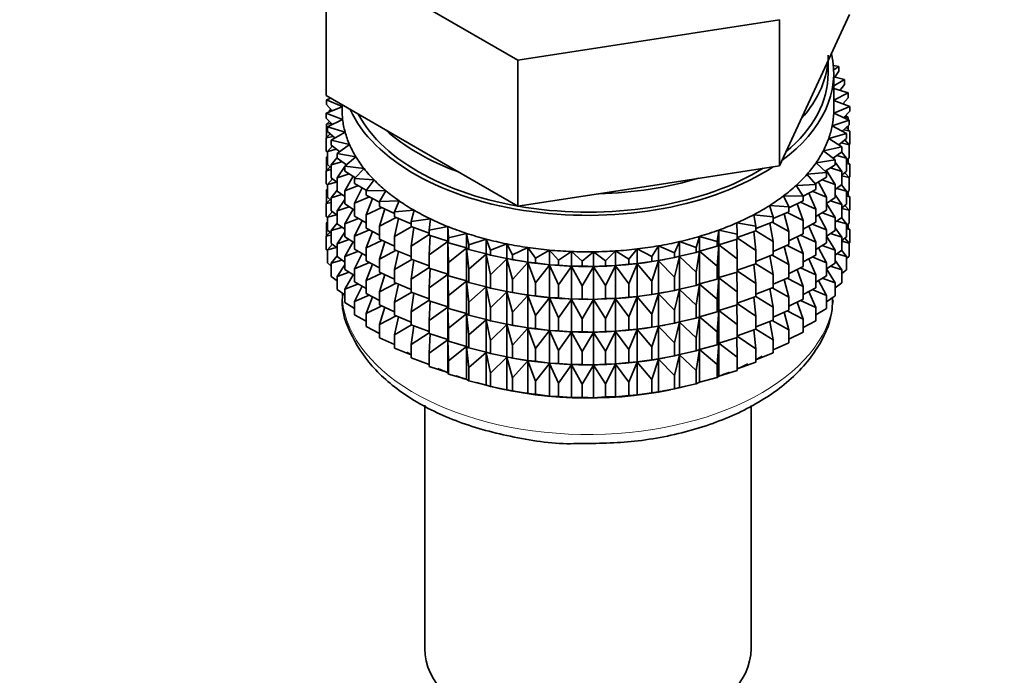
# Model space of a CAD drawing. Units: millimetres. Extents: x 0 to 2438, y 0 to 2754.
# Drawn here: x 2166 to 2210, y 203 to 232 of the extents above; entities that cross this region are included whole.
import ezdxf
from ezdxf import colors
from ezdxf.entities.mleader import LeaderData, LeaderLine
from ezdxf.math import Vec2, Vec3

# ---------------------------------------------------------------- set-up
doc = ezdxf.new("R2010")
doc.units = ezdxf.units.MM
doc.layers.add('DV6_Défaut', color=7, linetype='Continuous')
doc.layers.add('Défaut', color=7, linetype='Continuous')

# ---------------------------------------------------------------- blocks, each defined once
blk = doc.blocks.new('_DOT')
at = {"color": 0}
blk.add_line((0, 0), (-1, 0), dxfattribs=at)
at = {"color": 0, "const_width": 0.333}
blk.add_lwpolyline([(-0.1665, 0, 1), (0.1665, 0, 1)], format="xyb", close=True, dxfattribs=at)
blk = doc.blocks.new('SE5')
at = {"layer": 'DV6_Défaut', "color": 7, "linetype": 'Continuous', "lineweight": 35}
for p, q in [((2180.031, 235.506), (2188.604, 230.556)), ((2180.031, 228.974), (2180.031, 235.506)), ((2188.604, 230.556), (2200.315, 232.368)), ((2200.315, 225.836), (2200.315, 232.368)), ((2201.884, 229.217), (2203.453, 232.597)), ((2188.604, 224.024), (2188.604, 230.556)), ((2202.492, 229.969), (2202.492, 230.526)), ((2202.967, 230.282), (2202.725, 230.326)), ((2202.739, 230.121), (2202.967, 230.282)), ((2202.967, 230.065), (2202.787, 229.798)), ((2202.967, 230.065), (2202.967, 230.282)), ((2202.742, 228.336), (2202.742, 229.969)), ((2203.224, 229.694), (2202.742, 229.808)), ((2202.742, 229.41), (2203.224, 229.694)), ((2203.224, 229.476), (2203.224, 229.694)), ((2200.315, 225.836), (2201.884, 229.217)), ((2203.388, 229.094), (2202.742, 229.289)), ((2203.224, 229.476), (2203.016, 229.206)), ((2180.031, 228.974), (2184.317, 226.499)), ((2180.237, 228.855), (2180.049, 228.791)), ((2180.049, 228.791), (2180.742, 228.48)), ((2180.049, 228.574), (2180.049, 228.791)), ((2202.742, 228.776), (2203.388, 229.094)), ((2203.459, 228.488), (2202.742, 228.754)), ((2203.388, 228.877), (2203.149, 228.603)), ((2203.388, 228.877), (2203.388, 229.094)), ((2180.742, 228.478), (2180.025, 228.184)), ((2180.305, 228.299), (2180.049, 228.574)), ((2180.248, 228.36), (2180.167, 228.293)), ((2180.167, 228.293), (2180.294, 228.311)), ((2180.167, 228.242), (2180.167, 228.293)), ((2180.742, 228.563), (2180.742, 228.336)), ((2202.739, 228.194), (2203.459, 228.488)), ((2203.159, 228.6), (2203.224, 228.592)), ((2203.224, 228.592), (2203.173, 228.631)), ((2203.459, 228.271), (2203.186, 227.993)), ((2203.224, 228.575), (2203.224, 228.592)), ((2203.459, 228.271), (2203.459, 228.488)), ((2180.025, 228.184), (2180.767, 227.909)), ((2180.025, 227.967), (2180.025, 228.184)), ((2180.317, 227.687), (2180.025, 227.967)), ((2180.185, 227.814), (2180.049, 227.69)), ((2180.767, 227.909), (2180.096, 227.579)), ((2180.167, 227.797), (2180.167, 227.832)), ((2202.673, 227.625), (2203.435, 227.881)), ((2203.435, 227.881), (2202.739, 228.194)), ((2203.212, 228.02), (2203.388, 227.992)), ((2203.388, 227.992), (2203.278, 228.087)), ((2203.388, 227.902), (2203.388, 227.992)), ((2203.435, 227.664), (2203.435, 227.881)), ((2180.049, 227.69), (2180.273, 227.73)), ((2180.049, 227.102), (2180.049, 227.69)), ((2180.096, 227.579), (2180.878, 227.343)), ((2180.096, 227.361), (2180.096, 227.579)), ((2180.427, 227.077), (2180.096, 227.361)), ((2180.878, 227.343), (2180.26, 226.979)), ((2203.318, 227.278), (2202.673, 227.625)), ((2203.435, 227.664), (2203.125, 227.382)), ((2203.189, 227.44), (2203.459, 227.386)), ((2203.459, 227.386), (2203.299, 227.54)), ((2203.388, 227.454), (2203.388, 227.621)), ((2203.459, 226.799), (2203.459, 227.386)), ((2180.206, 227.267), (2180.025, 227.083)), ((2180.025, 227.083), (2180.34, 227.151)), ((2180.025, 226.495), (2180.025, 227.083)), ((2180.26, 226.979), (2181.076, 226.784)), ((2180.26, 226.762), (2180.26, 226.979)), ((2202.519, 227.062), (2203.318, 227.278)), ((2203.107, 226.683), (2202.519, 227.062)), ((2203.318, 227.061), (2202.966, 226.774)), ((2203.435, 226.779), (2203.236, 226.994)), ((2203.318, 227.061), (2203.318, 227.278)), ((2180.096, 226.427), (2180.025, 226.495)), ((2180.311, 226.723), (2180.096, 226.477)), ((2180.096, 226.477), (2180.496, 226.58)), ((2180.096, 225.889), (2180.096, 226.477)), ((2180.634, 226.473), (2180.26, 226.762)), ((2181.076, 226.784), (2180.517, 226.39)), ((2184.317, 226.499), (2188.604, 224.024)), ((2202.277, 226.51), (2203.107, 226.683)), ((2202.804, 226.101), (2202.277, 226.51)), ((2203.107, 226.466), (2202.71, 226.174)), ((2203.077, 226.864), (2203.435, 226.779)), ((2203.318, 226.176), (2203.09, 226.453)), ((2203.107, 226.466), (2203.107, 226.683)), ((2203.459, 226.799), (2203.435, 226.775)), ((2203.435, 226.192), (2203.435, 226.779)), ((2180.096, 226.26), (2180.049, 226.218)), ((2180.049, 226.218), (2180.096, 226.226)), ((2180.049, 225.638), (2180.049, 226.218)), ((2180.517, 226.211), (2180.26, 225.877)), ((2180.26, 225.877), (2180.738, 226.019)), ((2180.517, 226.39), (2181.359, 226.239)), ((2180.517, 226.173), (2180.517, 226.39)), ((2180.938, 225.879), (2180.517, 226.173)), ((2181.359, 226.239), (2180.865, 225.817)), ((2201.951, 225.972), (2202.804, 226.101)), ((2202.804, 225.884), (2202.804, 226.101)), ((2202.878, 226.298), (2203.318, 226.176)), ((2203.435, 226.192), (2203.318, 226.085)), ((2203.318, 225.588), (2203.318, 226.176)), ((2203.459, 225.914), (2203.318, 226.05)), ((2203.388, 225.982), (2203.388, 226.149)), ((2180.206, 225.794), (2180.025, 225.611)), ((2180.025, 225.611), (2180.26, 225.662)), ((2180.025, 225.031), (2180.025, 225.611)), ((2180.26, 225.748), (2180.096, 225.889)), ((2180.26, 225.29), (2180.26, 225.877)), ((2180.865, 225.805), (2180.517, 225.289)), ((2180.865, 225.817), (2181.727, 225.71)), ((2180.865, 225.6), (2180.865, 225.817)), ((2181.336, 225.303), (2180.865, 225.6)), ((2180.922, 225.891), (2180.883, 225.833)), ((2181.727, 225.71), (2181.3, 225.264)), ((2194.46, 224.93), (2200.315, 225.836)), ((2202.413, 225.538), (2201.951, 225.972)), ((2202.804, 225.884), (2202.359, 225.589)), ((2202.804, 225), (2202.414, 225.625)), ((2202.593, 225.744), (2203.107, 225.581)), ((2203.107, 225.581), (2202.804, 226.001)), ((2203.318, 225.588), (2203.107, 225.416)), ((2203.107, 224.994), (2203.107, 225.581)), ((2203.318, 225.942), (2203.459, 225.914)), ((2203.459, 225.334), (2203.459, 225.914)), ((2180.311, 225.25), (2180.096, 225.005)), ((2180.517, 225.091), (2180.26, 225.29)), ((2180.517, 225.289), (2181.065, 225.474)), ((2180.517, 224.701), (2180.517, 225.289)), ((2181.242, 225.37), (2180.865, 224.715)), ((2181.3, 225.264), (2182.175, 225.202)), ((2181.3, 225.047), (2181.3, 225.264)), ((2182.175, 225.202), (2181.819, 224.736)), ((2201.543, 225.453), (2202.413, 225.538)), ((2201.935, 224.997), (2201.543, 225.453)), ((2202.413, 225.321), (2201.914, 225.022)), ((2202.225, 225.208), (2202.804, 225)), ((2202.413, 225.321), (2202.413, 225.538)), ((2203.107, 225.385), (2203.435, 225.307)), ((2203.435, 225.307), (2203.236, 225.522)), ((2203.459, 225.334), (2203.431, 225.305)), ((2203.435, 224.727), (2203.435, 225.307)), ((2180.096, 224.963), (2180.025, 225.031)), ((2180.096, 224.796), (2180.049, 224.753)), ((2180.049, 224.753), (2180.096, 224.761)), ((2180.049, 224.175), (2180.049, 224.753)), ((2180.096, 225.005), (2180.496, 225.107)), ((2180.096, 224.425), (2180.096, 225.005)), ((2180.517, 224.738), (2180.26, 224.405)), ((2180.865, 224.458), (2180.517, 224.701)), ((2180.865, 224.715), (2181.474, 224.948)), ((2180.865, 224.128), (2180.865, 224.715)), ((2181.827, 224.747), (2181.3, 225.047)), ((2181.635, 224.856), (2181.3, 224.163)), ((2181.819, 224.736), (2182.7, 224.72)), ((2181.819, 224.519), (2181.819, 224.736)), ((2182.7, 224.72), (2182.417, 224.237)), ((2188.604, 224.024), (2194.46, 224.93)), ((2201.056, 224.957), (2201.935, 224.997)), ((2201.376, 224.483), (2201.056, 224.957)), ((2201.935, 224.78), (2201.376, 224.477)), ((2201.776, 224.694), (2202.413, 224.436)), ((2201.935, 224.78), (2201.935, 224.997)), ((2202.413, 224.436), (2202.057, 225.107)), ((2202.804, 224.412), (2202.804, 225)), ((2203.107, 224.994), (2202.804, 224.771)), ((2202.878, 224.825), (2203.318, 224.704)), ((2203.318, 224.704), (2203.09, 224.981)), ((2203.435, 224.727), (2203.318, 224.62)), ((2203.318, 224.124), (2203.318, 224.704)), ((2180.206, 224.33), (2180.025, 224.146)), ((2180.26, 224.283), (2180.096, 224.425)), ((2180.26, 224.405), (2180.738, 224.547)), ((2180.26, 223.825), (2180.26, 224.405)), ((2180.865, 224.333), (2180.517, 223.816)), ((2181.3, 224.163), (2181.962, 224.446)), ((2182.417, 224.211), (2181.819, 224.519)), ((2182.109, 224.37), (2181.819, 223.635)), ((2182.417, 224.237), (2183.298, 224.266)), ((2183.298, 224.266), (2183.091, 223.771)), ((2200.494, 224.489), (2201.376, 224.483)), ((2200.739, 224), (2200.494, 224.489)), ((2201.376, 224.266), (2200.739, 223.955)), ((2201.376, 224.266), (2201.376, 224.483)), ((2201.935, 223.895), (2201.621, 224.61)), ((2202.413, 223.849), (2202.413, 224.436)), ((2202.804, 224.412), (2202.413, 224.152)), ((2202.593, 224.272), (2203.107, 224.109)), ((2203.107, 224.109), (2202.804, 224.529)), ((2203.459, 224.45), (2203.318, 224.585)), ((2203.318, 224.478), (2203.459, 224.45)), ((2203.388, 224.518), (2203.388, 224.684)), ((2203.459, 223.872), (2203.459, 224.45)), ((2180.025, 224.146), (2180.26, 224.197)), ((2180.025, 223.568), (2180.025, 224.146)), ((2180.517, 223.626), (2180.26, 223.825)), ((2180.517, 223.816), (2181.065, 224.002)), ((2180.517, 223.236), (2180.517, 223.816)), ((2181.3, 223.853), (2180.865, 224.128)), ((2181.242, 223.898), (2180.865, 223.243)), ((2181.3, 223.575), (2181.3, 224.163)), ((2181.819, 223.635), (2182.524, 223.971)), ((2182.417, 224.02), (2182.417, 224.237)), ((2183.091, 223.708), (2182.417, 224.02)), ((2182.656, 223.91), (2182.417, 223.136)), ((2183.091, 223.771), (2183.964, 223.846)), ((2183.964, 223.846), (2183.835, 223.342)), ((2199.861, 224.052), (2200.739, 224)), ((2200.029, 223.552), (2199.861, 224.052)), ((2200.739, 223.783), (2200.739, 224)), ((2201.376, 223.381), (2201.111, 224.136)), ((2201.25, 224.204), (2201.935, 223.895)), ((2201.935, 223.308), (2201.935, 223.895)), ((2202.413, 223.849), (2201.935, 223.562)), ((2202.804, 223.528), (2202.413, 224.155)), ((2203.318, 224.124), (2203.107, 223.952)), ((2203.107, 223.529), (2203.107, 224.109)), ((2203.107, 223.921), (2203.435, 223.843)), ((2203.435, 223.843), (2203.236, 224.057)), ((2203.459, 223.872), (2203.43, 223.842)), ((2203.435, 223.265), (2203.435, 223.843)), ((2180.096, 223.5), (2180.025, 223.568)), ((2180.311, 223.786), (2180.096, 223.54)), ((2180.096, 223.54), (2180.496, 223.643)), ((2180.096, 222.962), (2180.096, 223.54)), ((2180.865, 223.243), (2181.474, 223.476)), ((2181.819, 223.279), (2181.3, 223.575)), ((2181.635, 223.384), (2181.3, 222.69)), ((2181.819, 223.047), (2181.819, 223.635)), ((2182.417, 223.136), (2183.157, 223.527)), ((2183.091, 223.554), (2183.091, 223.771)), ((2183.835, 223.245), (2183.091, 223.554)), ((2183.271, 223.479), (2183.091, 222.669)), ((2183.835, 223.342), (2184.692, 223.461)), ((2184.692, 223.461), (2184.642, 222.953)), ((2199.163, 223.649), (2200.029, 223.552)), ((2199.253, 223.142), (2199.163, 223.649)), ((2200.739, 223.783), (2200.029, 223.472)), ((2200.029, 223.334), (2200.029, 223.552)), ((2200.739, 222.898), (2200.529, 223.691)), ((2200.652, 223.745), (2201.376, 223.381)), ((2201.376, 222.793), (2201.376, 223.381)), ((2202.413, 222.964), (2202.057, 223.635)), ((2202.225, 223.736), (2202.804, 223.528)), ((2203.107, 223.529), (2202.804, 223.307)), ((2202.804, 222.948), (2202.804, 223.528)), ((2203.318, 223.239), (2203.09, 223.517)), ((2180.096, 223.334), (2180.049, 223.291)), ((2180.049, 223.291), (2180.096, 223.299)), ((2180.049, 222.702), (2180.049, 223.291)), ((2180.26, 222.821), (2180.096, 222.962)), ((2180.517, 223.274), (2180.26, 222.941)), ((2180.26, 222.941), (2180.738, 223.082)), ((2180.26, 222.362), (2180.26, 222.941)), ((2180.865, 222.994), (2180.517, 223.236)), ((2180.865, 222.663), (2180.865, 223.243)), ((2181.3, 222.69), (2181.962, 222.973)), ((2182.417, 222.739), (2181.819, 223.047)), ((2182.417, 222.548), (2182.417, 223.136)), ((2183.091, 222.669), (2183.856, 223.117)), ((2183.835, 223.125), (2183.835, 223.342)), ((2184.642, 222.826), (2183.835, 223.125)), ((2183.95, 223.082), (2183.835, 222.24)), ((2184.642, 222.953), (2185.478, 223.116)), ((2184.642, 222.736), (2184.642, 222.953)), ((2185.478, 223.116), (2185.507, 222.607)), ((2185.478, 222.462), (2185.478, 223.116)), ((2197.526, 222.451), (2197.594, 222.959)), ((2197.594, 222.959), (2198.416, 222.774)), ((2197.594, 222.305), (2197.594, 222.959)), ((2198.406, 223.283), (2199.253, 223.142)), ((2198.416, 222.774), (2198.406, 223.283)), ((2200.029, 223.334), (2199.253, 223.03)), ((2199.253, 222.925), (2199.253, 223.142)), ((2199.253, 222.928), (2200.029, 222.45)), ((2200.029, 222.45), (2199.881, 223.276)), ((2199.985, 223.317), (2200.739, 222.898)), ((2201.935, 223.308), (2201.376, 223.005)), ((2201.935, 222.423), (2201.621, 223.138)), ((2201.776, 223.221), (2202.413, 222.964)), ((2202.413, 222.384), (2202.413, 222.964)), ((2202.804, 222.948), (2202.413, 222.688)), ((2203.107, 222.645), (2202.804, 223.064)), ((2202.878, 223.361), (2203.318, 223.239)), ((2203.435, 223.265), (2203.318, 223.158)), ((2203.318, 222.661), (2203.318, 223.239)), ((2203.459, 222.988), (2203.318, 223.123)), ((2203.318, 223.016), (2203.459, 222.988)), ((2203.388, 223.056), (2203.388, 223.222)), ((2203.459, 222.399), (2203.459, 222.988)), ((2180.206, 222.868), (2180.025, 222.684)), ((2180.025, 222.684), (2180.26, 222.735)), ((2180.025, 222.095), (2180.025, 222.684)), ((2180.865, 222.869), (2180.517, 222.352)), ((2180.517, 222.352), (2181.065, 222.537)), ((2181.3, 222.389), (2180.865, 222.663)), ((2181.3, 222.11), (2181.3, 222.69)), ((2182.109, 222.898), (2181.819, 222.162)), ((2181.819, 222.162), (2182.524, 222.498)), ((2183.091, 222.236), (2182.417, 222.548)), ((2183.091, 222.082), (2183.091, 222.669)), ((2183.835, 222.24), (2184.642, 222.763)), ((2185.478, 222.462), (2184.642, 222.736)), ((2184.688, 222.72), (2184.642, 221.851)), ((2185.507, 222.607), (2186.314, 222.813)), ((2185.507, 222.39), (2185.507, 222.607)), ((2186.314, 222.813), (2186.421, 222.307)), ((2186.314, 222.159), (2186.314, 222.813)), ((2186.421, 222.307), (2187.193, 222.554)), ((2187.193, 222.554), (2187.379, 222.056)), ((2187.193, 221.9), (2187.193, 222.554)), ((2196.589, 222.176), (2196.736, 222.678)), ((2196.736, 222.678), (2197.526, 222.451)), ((2196.736, 222.024), (2196.736, 222.678)), ((2198.416, 222.557), (2197.594, 222.305)), ((2198.416, 221.673), (2198.407, 222.554)), ((2199.253, 222.925), (2198.416, 222.633)), ((2198.416, 222.557), (2198.416, 222.774)), ((2198.416, 222.611), (2199.253, 222.04)), ((2199.253, 222.04), (2199.172, 222.897)), ((2200.739, 222.31), (2200.739, 222.898)), ((2201.376, 222.793), (2200.739, 222.483)), ((2201.376, 221.909), (2201.111, 222.664)), ((2201.25, 222.732), (2201.935, 222.423)), ((2202.804, 222.063), (2202.413, 222.691)), ((2202.593, 222.808), (2203.107, 222.645)), ((2203.318, 222.661), (2203.107, 222.489)), ((2203.107, 222.066), (2203.107, 222.645)), ((2203.435, 222.381), (2203.236, 222.595)), ((2180.096, 222.028), (2180.025, 222.095)), ((2180.311, 222.324), (2180.096, 222.078)), ((2180.096, 222.078), (2180.495, 222.181)), ((2180.096, 221.49), (2180.096, 222.078)), ((2180.517, 222.164), (2180.26, 222.362)), ((2180.517, 221.774), (2180.517, 222.352)), ((2181.242, 222.433), (2180.865, 221.779)), ((2181.819, 221.815), (2181.3, 222.11)), ((2181.819, 221.582), (2181.819, 222.162)), ((2182.656, 222.438), (2182.417, 221.663)), ((2182.417, 221.663), (2183.157, 222.054)), ((2183.835, 221.773), (2183.091, 222.082)), ((2183.835, 221.652), (2183.835, 222.24)), ((2184.642, 221.851), (2185.478, 222.451)), ((2185.507, 222.39), (2185.478, 222.462)), ((2185.478, 222.451), (2185.507, 221.505)), ((2185.478, 220.99), (2185.478, 222.451)), ((2186.314, 222.159), (2185.507, 222.39)), ((2185.507, 221.505), (2186.314, 222.147)), ((2186.421, 222.09), (2186.314, 222.159)), ((2186.314, 222.147), (2186.421, 221.206)), ((2186.314, 220.687), (2186.314, 222.147)), ((2186.421, 222.09), (2186.421, 222.307)), ((2187.193, 221.9), (2186.421, 222.09)), ((2187.379, 222.056), (2188.109, 222.342)), ((2187.379, 221.839), (2187.379, 222.056)), ((2188.109, 222.342), (2188.371, 221.856)), ((2188.109, 221.688), (2188.109, 222.342)), ((2188.371, 221.856), (2189.054, 222.178)), ((2189.054, 222.178), (2189.391, 221.707)), ((2189.054, 221.524), (2189.054, 222.178)), ((2189.391, 221.707), (2190.021, 222.064)), ((2190.021, 222.064), (2190.43, 221.612)), ((2190.021, 221.41), (2190.021, 222.064)), ((2193.576, 221.653), (2193.949, 222.114)), ((2193.949, 222.114), (2194.606, 221.775)), ((2193.949, 221.461), (2193.949, 222.114)), ((2194.606, 221.775), (2194.906, 222.254)), ((2194.906, 222.254), (2195.613, 221.949)), ((2194.906, 221.6), (2194.906, 222.254)), ((2195.613, 221.949), (2195.837, 222.442)), ((2195.837, 222.442), (2196.589, 222.176)), ((2195.837, 221.788), (2195.837, 222.442)), ((2196.589, 221.958), (2196.589, 222.176)), ((2197.526, 222.234), (2196.736, 222.024)), ((2197.526, 222.234), (2197.526, 222.451)), ((2197.594, 222.305), (2197.526, 222.234)), ((2197.526, 221.349), (2197.594, 222.294)), ((2197.594, 222.294), (2198.416, 221.673)), ((2197.594, 220.833), (2197.594, 222.294)), ((2200.029, 221.862), (2200.029, 222.45)), ((2200.739, 222.31), (2200.029, 221.999)), ((2200.739, 221.426), (2200.529, 222.218)), ((2200.652, 222.272), (2201.376, 221.909)), ((2201.935, 221.843), (2201.935, 222.423)), ((2202.413, 222.384), (2201.935, 222.098)), ((2202.413, 221.5), (2202.057, 222.171)), ((2202.225, 222.271), (2202.804, 222.063)), ((2203.107, 222.066), (2202.804, 221.844)), ((2202.804, 221.485), (2202.804, 222.063)), ((2203.318, 221.777), (2203.09, 222.054)), ((2203.107, 222.459), (2203.435, 222.381)), ((2203.459, 222.399), (2203.435, 222.375)), ((2203.435, 221.792), (2203.435, 222.381)), ((2180.517, 221.812), (2180.26, 221.479)), ((2180.26, 221.479), (2180.737, 221.62)), ((2180.865, 221.531), (2180.517, 221.774)), ((2180.865, 221.779), (2181.474, 222.011)), ((2180.865, 221.201), (2180.865, 221.779)), ((2181.635, 221.919), (2181.3, 221.226)), ((2182.417, 221.083), (2182.417, 221.663)), ((2183.271, 222.007), (2183.091, 221.197)), ((2183.091, 221.197), (2183.856, 221.645)), ((2184.642, 221.354), (2183.835, 221.652)), ((2183.95, 221.61), (2183.835, 220.768)), ((2184.642, 221.263), (2184.642, 221.851)), ((2186.421, 221.206), (2187.193, 221.889)), ((2187.379, 221.839), (2187.193, 221.9)), ((2187.193, 221.889), (2187.379, 220.954)), ((2187.193, 220.428), (2187.193, 221.889)), ((2188.109, 221.688), (2187.379, 221.839)), ((2187.379, 220.954), (2188.109, 221.677)), ((2188.371, 221.638), (2188.109, 221.688)), ((2188.109, 221.677), (2188.371, 220.754)), ((2188.109, 220.216), (2188.109, 221.677)), ((2188.259, 221.658), (2188.386, 221.635)), ((2188.371, 221.638), (2188.371, 221.856)), ((2189.054, 221.524), (2188.371, 221.638)), ((2189.391, 221.49), (2189.391, 221.707)), ((2190.43, 221.612), (2191.002, 222)), ((2190.43, 221.395), (2190.43, 221.612)), ((2191.002, 222), (2191.479, 221.571)), ((2191.002, 221.346), (2191.002, 222)), ((2191.479, 221.571), (2191.989, 221.987)), ((2191.989, 221.987), (2192.531, 221.585)), ((2191.989, 221.333), (2191.989, 221.987)), ((2192.531, 221.585), (2192.974, 222.025)), ((2192.974, 222.025), (2193.576, 221.653)), ((2192.974, 221.372), (2192.974, 222.025)), ((2193.576, 221.436), (2193.576, 221.653)), ((2194.606, 221.558), (2194.606, 221.775)), ((2195.613, 221.732), (2194.906, 221.6)), ((2195.098, 221.635), (2195.188, 221.651)), ((2195.613, 221.732), (2195.613, 221.949)), ((2195.837, 221.788), (2195.613, 221.732)), ((2195.613, 220.848), (2195.837, 221.777)), ((2196.589, 221.958), (2195.837, 221.788)), ((2195.837, 221.777), (2196.589, 221.074)), ((2195.837, 220.316), (2195.837, 221.777)), ((2196.736, 222.024), (2196.589, 221.958)), ((2196.589, 221.074), (2196.736, 222.012)), ((2196.736, 222.012), (2197.526, 221.349)), ((2196.736, 220.552), (2196.736, 222.012)), ((2198.416, 221.085), (2198.416, 221.673)), ((2199.253, 221.453), (2199.253, 222.04)), ((2200.029, 221.862), (2199.253, 221.558)), ((2200.029, 220.978), (2199.881, 221.804)), ((2199.985, 221.845), (2200.739, 221.426)), ((2201.376, 221.329), (2201.376, 221.909)), ((2201.935, 221.843), (2201.376, 221.54)), ((2201.935, 220.959), (2201.621, 221.673)), ((2201.776, 221.757), (2202.413, 221.5)), ((2202.879, 221.899), (2203.318, 221.777)), ((2203.435, 221.792), (2203.318, 221.685)), ((2203.318, 221.189), (2203.318, 221.777)), ((2180.26, 221.348), (2180.096, 221.49)), ((2180.26, 220.89), (2180.26, 221.479)), ((2180.865, 221.407), (2180.517, 220.89)), ((2181.3, 220.926), (2180.865, 221.201)), ((2181.3, 221.226), (2181.962, 221.509)), ((2181.3, 220.648), (2181.3, 221.226)), ((2182.417, 221.274), (2181.819, 221.582)), ((2182.109, 221.433), (2181.819, 220.698)), ((2183.091, 220.617), (2183.091, 221.197)), ((2183.835, 220.768), (2184.642, 221.291)), ((2185.478, 220.99), (2184.642, 221.263)), ((2184.688, 221.248), (2184.642, 220.379)), ((2185.507, 220.918), (2185.507, 221.505)), ((2186.421, 220.618), (2186.421, 221.206)), ((2188.371, 220.754), (2189.054, 221.513)), ((2189.391, 221.49), (2189.054, 221.524)), ((2189.054, 221.513), (2189.391, 220.606)), ((2189.054, 220.052), (2189.054, 221.513)), ((2190.021, 221.41), (2189.391, 221.49)), ((2189.391, 220.606), (2190.021, 221.398)), ((2190.43, 221.395), (2190.021, 221.41)), ((2190.021, 221.398), (2190.43, 220.511)), ((2190.021, 219.938), (2190.021, 221.398)), ((2191.002, 221.346), (2190.43, 221.395)), ((2190.43, 220.511), (2191.002, 221.335)), ((2191.479, 221.354), (2191.002, 221.346)), ((2191.002, 221.335), (2191.479, 220.47)), ((2191.002, 219.874), (2191.002, 221.335)), ((2191.479, 221.354), (2191.479, 221.571)), ((2191.989, 221.333), (2191.479, 221.354)), ((2191.479, 220.47), (2191.989, 221.322)), ((2192.531, 221.368), (2191.989, 221.333)), ((2191.989, 221.322), (2192.531, 220.483)), ((2191.989, 219.861), (2191.989, 221.322)), ((2192.531, 221.368), (2192.531, 221.585)), ((2192.974, 221.372), (2192.531, 221.368)), ((2192.531, 220.483), (2192.974, 221.36)), ((2193.576, 221.436), (2192.974, 221.372)), ((2192.974, 221.36), (2193.576, 220.551)), ((2192.974, 219.899), (2192.974, 221.36)), ((2193.949, 221.461), (2193.576, 221.436)), ((2193.576, 220.551), (2193.949, 221.449)), ((2194.606, 221.558), (2193.949, 221.461)), ((2193.949, 221.449), (2194.606, 220.673)), ((2193.949, 219.989), (2193.949, 221.449)), ((2194.906, 221.6), (2194.606, 221.558)), ((2194.606, 220.673), (2194.906, 221.589)), ((2194.906, 221.589), (2195.613, 220.848)), ((2194.906, 220.128), (2194.906, 221.589)), ((2197.526, 220.762), (2197.526, 221.349)), ((2199.253, 221.453), (2198.416, 221.161)), ((2199.253, 220.568), (2199.172, 221.424)), ((2199.253, 221.456), (2200.029, 220.978)), ((2200.739, 220.846), (2200.739, 221.426)), ((2201.376, 221.329), (2200.742, 221.02)), ((2201.376, 220.444), (2201.111, 221.2)), ((2201.25, 221.268), (2201.935, 220.959)), ((2202.413, 220.921), (2202.413, 221.5)), ((2202.804, 221.485), (2202.413, 221.225)), ((2202.804, 220.601), (2202.413, 221.229)), ((2202.594, 221.345), (2203.107, 221.183)), ((2203.107, 221.183), (2202.804, 221.602)), ((2203.318, 221.189), (2203.107, 221.017)), ((2203.107, 220.594), (2203.107, 221.183)), ((2180.517, 220.691), (2180.26, 220.89)), ((2180.517, 220.89), (2181.064, 221.075)), ((2180.517, 220.301), (2180.517, 220.89)), ((2181.238, 220.965), (2180.865, 220.317)), ((2181.819, 220.698), (2182.524, 221.034)), ((2183.091, 220.771), (2182.417, 221.083)), ((2182.656, 220.973), (2182.417, 220.199)), ((2183.835, 220.188), (2183.835, 220.768)), ((2184.642, 220.379), (2185.478, 220.978)), ((2185.507, 220.918), (2185.478, 220.99)), ((2185.478, 219.525), (2185.478, 220.978)), ((2185.478, 220.978), (2185.507, 220.033)), ((2186.314, 220.687), (2185.507, 220.918)), ((2187.379, 220.367), (2187.379, 220.954)), ((2188.371, 220.166), (2188.371, 220.754)), ((2195.613, 220.26), (2195.613, 220.848)), ((2196.589, 220.486), (2196.589, 221.074)), ((2197.526, 220.762), (2196.736, 220.552)), ((2197.594, 220.833), (2197.526, 220.762)), ((2197.526, 219.877), (2197.594, 220.821)), ((2198.416, 221.085), (2197.594, 220.833)), ((2197.594, 219.368), (2197.594, 220.821)), ((2197.594, 220.821), (2198.416, 220.2)), ((2198.416, 220.2), (2198.407, 221.082)), ((2198.416, 221.139), (2199.253, 220.568)), ((2200.029, 220.398), (2200.029, 220.978)), ((2200.739, 220.846), (2200.029, 220.535)), ((2200.739, 219.961), (2200.529, 220.754)), ((2200.652, 220.808), (2201.376, 220.444)), ((2201.935, 220.38), (2201.935, 220.959)), ((2202.413, 220.921), (2201.935, 220.635)), ((2202.226, 220.809), (2202.804, 220.601)), ((2180.865, 220.059), (2180.517, 220.301)), ((2180.865, 220.317), (2181.473, 220.549)), ((2180.865, 219.728), (2180.865, 220.317)), ((2181.819, 220.352), (2181.3, 220.648)), ((2181.635, 220.457), (2181.3, 219.764)), ((2181.819, 220.12), (2181.819, 220.698)), ((2182.417, 220.199), (2183.157, 220.59)), ((2183.835, 220.309), (2183.091, 220.617)), ((2183.271, 220.543), (2183.091, 219.733)), ((2184.642, 219.799), (2184.642, 220.379)), ((2185.507, 220.033), (2186.314, 220.675)), ((2186.421, 220.618), (2186.314, 220.687)), ((2186.314, 219.222), (2186.314, 220.675)), ((2186.314, 220.675), (2186.421, 219.733)), ((2187.193, 220.428), (2186.421, 220.618)), ((2186.421, 219.733), (2187.193, 220.417)), ((2187.379, 220.367), (2187.193, 220.428)), ((2187.193, 218.964), (2187.193, 220.417)), ((2187.193, 220.417), (2187.379, 219.482)), ((2188.109, 220.216), (2187.379, 220.367)), ((2189.391, 220.018), (2189.391, 220.606)), ((2190.43, 219.923), (2190.43, 220.511)), ((2191.479, 219.882), (2191.479, 220.47)), ((2192.531, 219.896), (2192.531, 220.483)), ((2193.576, 219.964), (2193.576, 220.551)), ((2194.606, 220.085), (2194.606, 220.673)), ((2195.837, 220.316), (2195.613, 220.26)), ((2195.613, 219.376), (2195.837, 220.305)), ((2196.589, 220.486), (2195.837, 220.316)), ((2195.837, 218.852), (2195.837, 220.305)), ((2195.837, 220.305), (2196.589, 219.602)), ((2196.736, 220.552), (2196.589, 220.486)), ((2196.589, 219.602), (2196.736, 220.54)), ((2196.736, 219.087), (2196.736, 220.54)), ((2196.736, 220.54), (2197.526, 219.877)), ((2199.253, 219.988), (2199.253, 220.568)), ((2200.029, 220.398), (2199.253, 220.093)), ((2200.029, 219.513), (2199.881, 220.34)), ((2199.985, 220.381), (2200.739, 219.961)), ((2201.376, 219.866), (2201.376, 220.444)), ((2201.935, 220.38), (2201.376, 220.078)), ((2201.777, 220.295), (2202.413, 220.038)), ((2202.413, 220.038), (2202.057, 220.708)), ((2202.804, 220.012), (2202.804, 220.601)), ((2203.107, 220.594), (2202.804, 220.372)), ((2181.3, 219.764), (2181.961, 220.047)), ((2182.417, 219.812), (2181.819, 220.12)), ((2182.109, 219.971), (2181.819, 219.236)), ((2182.417, 219.621), (2182.417, 220.199)), ((2183.091, 219.733), (2183.856, 220.18)), ((2184.642, 219.889), (2183.835, 220.188)), ((2183.95, 220.145), (2183.835, 219.303)), ((2185.507, 219.453), (2185.507, 220.033)), ((2187.379, 219.482), (2188.109, 220.204)), ((2188.371, 220.166), (2188.109, 220.216)), ((2188.109, 218.751), (2188.109, 220.204)), ((2188.109, 220.204), (2188.371, 219.282)), ((2188.259, 220.186), (2188.386, 220.162)), ((2189.054, 220.052), (2188.371, 220.166)), ((2188.371, 219.282), (2189.054, 220.04)), ((2189.391, 220.018), (2189.054, 220.052)), ((2189.054, 218.588), (2189.054, 220.04)), ((2189.054, 220.04), (2189.391, 219.133)), ((2190.021, 219.938), (2189.391, 220.018)), ((2189.391, 219.133), (2190.021, 219.926)), ((2190.43, 219.923), (2190.021, 219.938)), ((2190.021, 218.473), (2190.021, 219.926)), ((2190.021, 219.926), (2190.43, 219.038)), ((2191.002, 219.874), (2190.43, 219.923)), ((2190.43, 219.038), (2191.002, 219.862)), ((2191.479, 219.882), (2191.002, 219.874)), ((2191.002, 218.409), (2191.002, 219.862)), ((2191.002, 219.862), (2191.479, 218.998)), ((2191.989, 219.861), (2191.479, 219.882)), ((2191.479, 218.998), (2191.989, 219.85)), ((2192.531, 219.896), (2191.989, 219.861)), ((2191.989, 218.397), (2191.989, 219.85)), ((2191.989, 219.85), (2192.531, 219.011)), ((2192.974, 219.899), (2192.531, 219.896)), ((2192.531, 219.011), (2192.974, 219.888)), ((2193.576, 219.964), (2192.974, 219.899)), ((2192.974, 218.435), (2192.974, 219.888)), ((2192.974, 219.888), (2193.576, 219.079)), ((2193.949, 219.989), (2193.576, 219.964)), ((2193.576, 219.079), (2193.949, 219.977)), ((2194.606, 220.085), (2193.949, 219.989)), ((2193.949, 218.524), (2193.949, 219.977)), ((2193.949, 219.977), (2194.606, 219.201)), ((2194.906, 220.128), (2194.606, 220.085)), ((2194.606, 219.201), (2194.906, 220.116)), ((2195.613, 220.26), (2194.906, 220.128)), ((2194.906, 218.663), (2194.906, 220.116)), ((2194.906, 220.116), (2195.613, 219.376)), ((2195.098, 220.162), (2195.188, 220.179)), ((2197.526, 219.297), (2197.526, 219.877)), ((2198.416, 219.62), (2198.416, 220.2)), ((2199.253, 219.988), (2198.416, 219.697)), ((2199.253, 219.104), (2199.172, 219.96)), ((2199.253, 219.991), (2200.029, 219.513)), ((2200.739, 219.383), (2200.739, 219.961)), ((2201.376, 219.866), (2200.739, 219.555)), ((2201.935, 219.497), (2201.622, 220.211)), ((2202.413, 219.449), (2202.413, 220.038)), ((2202.804, 220.012), (2202.413, 219.753)), ((2181.3, 219.454), (2180.865, 219.728)), ((2181.3, 219.175), (2181.3, 219.764)), ((2181.819, 219.236), (2182.523, 219.572)), ((2183.091, 219.309), (2182.417, 219.621)), ((2182.655, 219.511), (2182.417, 218.737)), ((2183.091, 219.155), (2183.091, 219.733)), ((2183.835, 219.303), (2184.642, 219.827)), ((2185.478, 219.525), (2184.642, 219.799)), ((2184.688, 219.784), (2184.642, 218.914)), ((2184.642, 218.914), (2185.478, 219.514)), ((2185.507, 219.453), (2185.478, 219.525)), ((2185.478, 218.063), (2185.478, 219.514)), ((2185.478, 219.514), (2185.507, 218.568)), ((2186.314, 219.222), (2185.507, 219.453)), ((2186.421, 219.153), (2186.421, 219.733)), ((2187.379, 218.902), (2187.379, 219.482)), ((2196.589, 219.022), (2196.589, 219.602)), ((2198.416, 219.62), (2197.594, 219.368)), ((2198.416, 218.736), (2198.407, 219.617)), ((2198.416, 219.674), (2199.253, 219.104)), ((2200.029, 218.935), (2200.029, 219.513)), ((2201.376, 218.983), (2201.111, 219.737)), ((2201.251, 219.805), (2201.935, 219.497)), ((2201.935, 218.908), (2201.935, 219.497)), ((2202.413, 219.449), (2201.935, 219.163)), ((2181.819, 218.88), (2181.3, 219.175)), ((2181.819, 218.647), (2181.819, 219.236)), ((2182.417, 218.737), (2183.157, 219.128)), ((2183.835, 218.846), (2183.091, 219.155)), ((2183.271, 219.08), (2183.091, 218.271)), ((2183.835, 218.725), (2183.835, 219.303)), ((2185.507, 218.568), (2186.314, 219.211)), ((2186.421, 219.153), (2186.314, 219.222)), ((2186.314, 217.76), (2186.314, 219.211)), ((2186.314, 219.211), (2186.421, 218.269)), ((2187.193, 218.964), (2186.421, 219.153)), ((2187.379, 218.902), (2187.193, 218.964)), ((2188.371, 218.702), (2188.371, 219.282)), ((2189.391, 218.553), (2189.391, 219.133)), ((2190.43, 218.458), (2190.43, 219.038)), ((2191.479, 218.418), (2191.479, 218.998)), ((2192.531, 218.431), (2192.531, 219.011)), ((2193.576, 218.499), (2193.576, 219.079)), ((2194.606, 218.621), (2194.606, 219.201)), ((2195.613, 218.796), (2195.613, 219.376)), ((2196.589, 219.022), (2195.837, 218.852)), ((2196.736, 219.087), (2196.589, 219.022)), ((2196.589, 218.137), (2196.736, 219.076)), ((2197.526, 219.297), (2196.736, 219.087)), ((2196.736, 217.625), (2196.736, 219.076)), ((2196.736, 219.076), (2197.526, 218.413)), ((2197.594, 219.368), (2197.526, 219.297)), ((2197.526, 218.413), (2197.594, 219.357)), ((2197.594, 217.906), (2197.594, 219.357)), ((2197.594, 219.357), (2198.416, 218.736)), ((2199.253, 218.525), (2199.253, 219.104)), ((2200.739, 219.383), (2200.029, 219.072)), ((2200.739, 218.499), (2200.529, 219.291)), ((2200.653, 219.345), (2201.376, 218.983)), ((2201.376, 218.394), (2201.376, 218.983)), ((2182.417, 218.339), (2181.819, 218.647)), ((2182.417, 218.148), (2182.417, 218.737)), ((2183.091, 218.271), (2183.855, 218.718)), ((2184.642, 218.427), (2183.835, 218.725)), ((2183.95, 218.683), (2183.835, 217.841)), ((2184.642, 218.336), (2184.642, 218.914)), ((2185.507, 217.99), (2185.507, 218.568)), ((2186.421, 218.269), (2187.193, 218.952)), ((2187.193, 217.501), (2187.193, 218.952)), ((2187.193, 218.952), (2187.379, 218.018)), ((2188.109, 218.751), (2187.379, 218.902)), ((2187.379, 218.018), (2188.109, 218.74)), ((2188.371, 218.702), (2188.109, 218.751)), ((2188.109, 217.289), (2188.109, 218.74)), ((2188.109, 218.74), (2188.371, 217.817)), ((2188.259, 218.721), (2188.386, 218.698)), ((2189.054, 218.588), (2188.371, 218.702)), ((2188.371, 217.817), (2189.054, 218.576)), ((2189.391, 218.553), (2189.054, 218.588)), ((2189.054, 217.125), (2189.054, 218.576)), ((2189.054, 218.576), (2189.391, 217.669)), ((2190.021, 218.473), (2189.391, 218.553)), ((2193.949, 218.524), (2193.576, 218.499)), ((2194.606, 218.621), (2193.949, 218.524)), ((2194.906, 218.663), (2194.606, 218.621)), ((2194.606, 217.736), (2194.906, 218.652)), ((2195.613, 218.796), (2194.906, 218.663)), ((2194.906, 217.201), (2194.906, 218.652)), ((2194.906, 218.652), (2195.613, 217.911)), ((2195.098, 218.698), (2195.188, 218.714)), ((2195.837, 218.852), (2195.613, 218.796)), ((2195.613, 217.911), (2195.837, 218.84)), ((2195.837, 217.389), (2195.837, 218.84)), ((2195.837, 218.84), (2196.589, 218.137)), ((2198.416, 218.158), (2198.416, 218.736)), ((2199.253, 218.525), (2198.416, 218.234)), ((2200.029, 218.935), (2199.253, 218.631)), ((2199.253, 218.529), (2200.029, 218.051)), ((2200.029, 218.051), (2199.881, 218.877)), ((2199.986, 218.918), (2200.739, 218.499)), ((2201.935, 218.908), (2201.376, 218.605)), ((2183.091, 217.836), (2182.417, 218.148)), ((2183.091, 217.682), (2183.091, 218.271)), ((2183.835, 217.841), (2184.642, 218.365)), ((2185.478, 218.063), (2184.642, 218.336)), ((2184.688, 218.321), (2184.642, 217.452)), ((2186.421, 217.691), (2186.421, 218.269)), ((2189.391, 217.669), (2190.021, 218.462)), ((2190.43, 218.458), (2190.021, 218.473)), ((2190.021, 217.011), (2190.021, 218.462)), ((2190.021, 218.462), (2190.43, 217.574)), ((2191.002, 218.409), (2190.43, 218.458)), ((2190.43, 217.574), (2191.002, 218.398)), ((2191.479, 218.418), (2191.002, 218.409)), ((2191.002, 216.947), (2191.002, 218.398)), ((2191.002, 218.398), (2191.479, 217.533)), ((2191.989, 218.397), (2191.479, 218.418)), ((2191.479, 217.533), (2191.989, 218.385)), ((2192.531, 218.431), (2191.989, 218.397)), ((2191.989, 216.934), (2191.989, 218.385)), ((2191.989, 218.385), (2192.531, 217.547)), ((2192.974, 218.435), (2192.531, 218.431)), ((2192.531, 217.547), (2192.974, 218.423)), ((2193.576, 218.499), (2192.974, 218.435)), ((2192.974, 216.972), (2192.974, 218.423)), ((2192.974, 218.423), (2193.576, 217.615)), ((2193.576, 217.615), (2193.949, 218.513)), ((2193.949, 217.061), (2193.949, 218.513)), ((2193.949, 218.513), (2194.606, 217.736)), ((2196.589, 217.559), (2196.589, 218.137)), ((2197.526, 217.835), (2197.526, 218.413)), ((2198.416, 218.158), (2197.594, 217.906)), ((2198.416, 217.274), (2198.407, 218.155)), ((2198.416, 218.212), (2199.253, 217.642)), ((2199.253, 217.642), (2199.172, 218.497)), ((2200.739, 217.911), (2200.739, 218.499)), ((2201.376, 218.394), (2200.739, 218.083)), ((2183.835, 217.374), (2183.091, 217.682)), ((2183.835, 217.253), (2183.835, 217.841)), ((2184.642, 217.452), (2185.478, 218.052)), ((2185.507, 217.99), (2185.478, 218.063)), ((2185.478, 216.59), (2185.478, 218.052)), ((2185.478, 218.052), (2185.507, 217.107)), ((2186.314, 217.76), (2185.507, 217.99)), ((2185.507, 217.107), (2186.314, 217.749)), ((2186.421, 217.691), (2186.314, 217.76)), ((2186.314, 216.287), (2186.314, 217.749)), ((2186.314, 217.749), (2186.421, 216.807)), ((2187.193, 217.501), (2186.421, 217.691)), ((2187.379, 217.44), (2187.379, 218.018)), ((2188.371, 217.239), (2188.371, 217.817)), ((2189.391, 217.091), (2189.391, 217.669)), ((2194.606, 217.158), (2194.606, 217.736)), ((2195.613, 217.333), (2195.613, 217.911)), ((2197.526, 217.835), (2196.736, 217.625)), ((2197.594, 217.906), (2197.526, 217.835)), ((2197.526, 216.951), (2197.594, 217.895)), ((2197.594, 216.433), (2197.594, 217.895)), ((2197.594, 217.895), (2198.416, 217.274)), ((2199.253, 217.053), (2199.253, 217.642)), ((2200.029, 217.463), (2200.029, 218.051)), ((2200.739, 217.911), (2200.029, 217.6)), ((2184.642, 216.954), (2183.835, 217.253)), ((2184.642, 216.864), (2184.642, 217.452)), ((2186.421, 216.807), (2187.193, 217.49)), ((2187.379, 217.44), (2187.193, 217.501)), ((2187.193, 216.028), (2187.193, 217.49)), ((2187.193, 217.49), (2187.379, 216.556)), ((2188.109, 217.289), (2187.379, 217.44)), ((2187.379, 216.556), (2188.109, 217.278)), ((2188.371, 217.239), (2188.109, 217.289)), ((2188.109, 215.816), (2188.109, 217.278)), ((2188.109, 217.278), (2188.371, 216.355)), ((2188.259, 217.259), (2188.386, 217.235)), ((2189.054, 217.125), (2188.371, 217.239)), ((2190.43, 216.996), (2190.43, 217.574)), ((2191.479, 216.955), (2191.479, 217.533)), ((2192.531, 216.969), (2192.531, 217.547)), ((2193.576, 217.037), (2193.576, 217.615)), ((2194.906, 217.201), (2194.606, 217.158)), ((2195.613, 217.333), (2194.906, 217.201)), ((2195.098, 217.235), (2195.188, 217.252)), ((2195.837, 217.389), (2195.613, 217.333)), ((2195.613, 216.449), (2195.837, 217.378)), ((2196.589, 217.559), (2195.837, 217.389)), ((2195.837, 215.916), (2195.837, 217.378)), ((2195.837, 217.378), (2196.589, 216.675)), ((2196.736, 217.625), (2196.589, 217.559)), ((2196.589, 216.675), (2196.736, 217.614)), ((2196.736, 216.152), (2196.736, 217.614)), ((2196.736, 217.614), (2197.526, 216.951)), ((2198.416, 216.685), (2198.416, 217.274)), ((2200.029, 217.463), (2199.253, 217.158)), ((2185.478, 216.59), (2184.642, 216.864)), ((2185.507, 216.518), (2185.507, 217.107)), ((2186.421, 216.218), (2186.421, 216.807)), ((2188.371, 216.355), (2189.054, 217.114)), ((2189.391, 217.091), (2189.054, 217.125)), ((2189.054, 215.652), (2189.054, 217.114)), ((2189.054, 217.114), (2189.391, 216.207)), ((2190.021, 217.011), (2189.391, 217.091)), ((2189.391, 216.207), (2190.021, 217)), ((2190.43, 216.996), (2190.021, 217.011)), ((2190.021, 215.538), (2190.021, 217)), ((2190.021, 217), (2190.43, 216.112)), ((2191.002, 216.947), (2190.43, 216.996)), ((2190.43, 216.112), (2191.002, 216.936)), ((2191.479, 216.955), (2191.002, 216.947)), ((2191.002, 215.474), (2191.002, 216.936)), ((2191.002, 216.936), (2191.479, 216.071)), ((2191.989, 216.934), (2191.479, 216.955)), ((2191.479, 216.071), (2191.989, 216.923)), ((2192.531, 216.969), (2191.989, 216.934)), ((2191.989, 215.462), (2191.989, 216.923)), ((2191.989, 216.923), (2192.531, 216.085)), ((2192.974, 216.972), (2192.531, 216.969)), ((2192.531, 216.085), (2192.974, 216.961)), ((2193.576, 217.037), (2192.974, 216.972)), ((2192.974, 215.5), (2192.974, 216.961)), ((2192.974, 216.961), (2193.576, 216.153)), ((2193.949, 217.061), (2193.576, 217.037)), ((2193.576, 216.153), (2193.949, 217.051)), ((2194.606, 217.158), (2193.949, 217.061)), ((2193.949, 215.589), (2193.949, 217.051)), ((2193.949, 217.051), (2194.606, 216.275)), ((2194.606, 216.275), (2194.906, 217.19)), ((2194.906, 215.728), (2194.906, 217.19)), ((2194.906, 217.19), (2195.613, 216.449)), ((2197.526, 216.362), (2197.526, 216.951)), ((2199.253, 217.053), (2198.416, 216.762)), ((2185.507, 216.518), (2185.478, 216.59)), ((2186.314, 216.287), (2185.507, 216.518)), ((2187.379, 215.967), (2187.379, 216.556)), ((2188.371, 215.767), (2188.371, 216.355)), ((2195.613, 215.86), (2195.613, 216.449)), ((2196.589, 216.087), (2196.589, 216.675)), ((2197.526, 216.362), (2196.736, 216.152)), ((2197.594, 216.433), (2197.526, 216.362)), ((2198.416, 216.685), (2197.594, 216.433)), ((2186.421, 216.218), (2186.314, 216.287)), ((2187.193, 216.028), (2186.421, 216.218)), ((2187.379, 215.967), (2187.193, 216.028)), ((2188.109, 215.816), (2187.379, 215.967)), ((2189.391, 215.618), (2189.391, 216.207)), ((2190.43, 215.523), (2190.43, 216.112)), ((2191.479, 215.482), (2191.479, 216.071)), ((2192.531, 215.496), (2192.531, 216.085)), ((2193.576, 215.564), (2193.576, 216.153)), ((2194.606, 215.686), (2194.606, 216.275)), ((2195.837, 215.916), (2195.613, 215.86)), ((2196.589, 216.087), (2195.837, 215.916)), ((2196.736, 216.152), (2196.589, 216.087)), ((2188.371, 215.767), (2188.109, 215.816)), ((2188.259, 215.786), (2188.386, 215.763)), ((2189.054, 215.652), (2188.371, 215.767)), ((2189.391, 215.618), (2189.054, 215.652)), ((2190.021, 215.538), (2189.391, 215.618)), ((2190.43, 215.523), (2190.021, 215.538)), ((2191.002, 215.474), (2190.43, 215.523)), ((2191.479, 215.482), (2191.002, 215.474)), ((2191.989, 215.462), (2191.479, 215.482)), ((2192.531, 215.496), (2191.989, 215.462)), ((2192.974, 215.5), (2192.531, 215.496)), ((2193.576, 215.564), (2192.974, 215.5)), ((2193.949, 215.589), (2193.576, 215.564)), ((2194.606, 215.686), (2193.949, 215.589)), ((2194.906, 215.728), (2194.606, 215.686)), ((2195.613, 215.86), (2194.906, 215.728)), ((2195.098, 215.763), (2195.188, 215.779)), ((2184.442, 215.127), (2184.442, 204.25)), ((2199.042, 204.25), (2199.042, 215.112))]:
    blk.add_line(p, q, dxfattribs=at)
for centre, major_axis, start_param, end_param in [((2191.742, 229.969), (-11, 0), 2.480331, 3.279255), ((2191.742, 230.786), (-10.75, 0), 2.663708, 3.141593), ((2191.742, 229.969), (-10.75, 0), 2.539615, 3.141593), ((2191.742, 228.336), (11, 0), 3.141593, 3.208912), ((2191.742, 229.969), (-11, 0), 0.257041, 2.423636), ((2191.742, 228.336), (-11, 0), 3.119153, 3.141593), ((2191.742, 228.336), (-11, 0), 0.06732, 0.15708), ((2191.742, 229.969), (-10.75, 0), 0.298356, 2.388029), ((2191.742, 228.336), (11, 0), 6.170986, 6.260745), ((2191.742, 228.336), (-11, 0), 0.15708, 0.246839), ((2191.742, 230.786), (-10.75, 0), 0.569312, 1.001484), ((2191.742, 228.336), (11, 0), 6.081226, 6.170986), ((2191.742, 228.336), (11, 0), -0.291719, -0.20196), ((2191.742, 228.336), (-11, 0), 0.246839, 0.336599), ((2191.742, 228.336), (11, 0), -0.381479, -0.291719), ((2191.742, 228.336), (-11, 0), 0.336599, 0.426359), ((2191.742, 228.336), (-11, 0), 0.426359, 0.516119), ((2191.742, 228.336), (11, 0), -0.471239, -0.381479), ((2191.742, 228.336), (-11, 0), 0.516119, 0.605879), ((2191.742, 230.786), (-10.75, 0), 1.61651, 2.048681), ((2191.742, 228.336), (11, 0), -0.560999, -0.471239), ((2191.742, 228.336), (-11, 0), 0.605879, 0.695638), ((2191.742, 228.336), (11, 0), -0.650758, -0.560999), ((2191.742, 228.336), (-11, 0), 0.695638, 0.785398), ((2191.742, 228.336), (11, 0), -0.740518, -0.650758), ((2191.742, 228.336), (-11, 0), 0.785398, 0.875158), ((2191.742, 228.336), (11, 0), -0.830278, -0.740518), ((2191.742, 228.336), (-11, 0), 0.875158, 0.964918), ((2191.742, 228.336), (11, 0), -0.920038, -0.830278), ((2191.742, 228.336), (-11, 0), 0.964918, 1.054678), ((2191.742, 228.336), (11, 0), -1.099557, -1.009798), ((2191.742, 228.336), (11, 0), -1.009798, -0.920038), ((2191.742, 228.336), (-11, 0), 1.054678, 1.144437), ((2191.742, 228.336), (-11, 0), 1.144437, 1.234197), ((2191.742, 228.336), (11, 0), -1.189317, -1.099557), ((2191.742, 228.336), (-11, 0), 1.234197, 1.323957), ((2191.742, 228.336), (-11, 0), 1.323957, 1.413717), ((2191.742, 228.336), (-11, 0), 1.413717, 1.503476), ((2191.742, 228.336), (11, 0), 4.824589, 4.914349), ((2191.742, 228.336), (11, 0), -1.368837, -1.279077), ((2191.742, 228.336), (11, 0), -1.279077, -1.189317), ((2191.742, 227.677), (-10.99, 0), 1.260513, 1.88108), ((2191.742, 228.336), (11, 0), 4.645069, 4.734829), ((2191.742, 228.336), (11, 0), 4.734829, 4.824589), ((2191.742, 226.205), (-10.99, 0), 1.260513, 1.88108), ((2191.742, 224.74), (-10.99, 0), 1.260513, 1.88108), ((2191.742, 221.8), (11, 0), 3.884698, 3.910279), ((2191.742, 223.278), (-10.991, 0), 1.260513, 1.88108), ((2191.742, 221.8), (11, 0), -0.819183, -0.782758), ((2191.742, 221.8), (11, 0), 4.055948, 4.108745), ((2191.742, 221.8), (11, 0), -0.918825, -0.862429), ((2191.742, 221.8), (11, 0), 4.146725, 4.197043), ((2191.742, 221.8), (11, 0), -1.011056, -0.957603), ((2191.742, 221.8), (11, 0), 4.240617, 5.055243), ((2191.742, 221.8), (11, 0), -1.197039, -1.149889), ((2191.742, 221.805), (-10.991, 0), 1.260513, 1.88108), ((2191.742, 204.25), (-7.3, 0), 0, 3.141593)]:
    blk.add_ellipse(centre, major_axis=major_axis, ratio=0.57735, start_param=start_param, end_param=end_param, dxfattribs=at)
at = {"layer": 'DV6_Défaut', "color": 7, "linetype": 'Continuous', "lineweight": 18}
blk.add_ellipse((2191.742, 220.171), major_axis=(11, 0), ratio=0.57735, start_param=3.141593, end_param=6.225489, dxfattribs=at)
at = {"layer": 'DV6_Défaut', "color": 7, "linetype": 'Continuous', "lineweight": 35}
for points, knots in [([(2180.784, 220.09), (2180.771, 220.005), (2180.677, 219.399), (2181.145, 218.152), (2182.168, 216.652), (2183.801, 215.351), (2185.921, 214.315), (2188.389, 213.665), (2190.299, 213.373), (2191.193, 213.411), (2191.236, 213.413)], [0, 0, 0, 0, 0.02115, 0.17632, 0.331095, 0.49196, 0.658183, 0.825629, 0.992699, 1, 1, 1, 1]), ([(2191.236, 213.413), (2192.188, 213.417), (2193.846, 213.441), (2196.476, 213.967), (2198.799, 214.852), (2200.735, 216.096), (2202.04, 217.573), (2202.659, 218.946), (2202.686, 219.681), (2202.68, 219.91)], [0, 0, 0, 0, 0.1524305, 0.3121657, 0.4727059, 0.6346211, 0.79765, 0.9404894, 1, 1, 1, 1])]:
    blk.add_open_spline(points, degree=3, knots=knots, dxfattribs=at)

msp = doc.modelspace()

# ---------------------------------------------------------------- block references
at = {"layer": 'Défaut'}
msp.add_blockref('SE5', (0, 0), dxfattribs=at)

# ---------------------------------------------------------------- leaders
at = {"layer": 'Défaut', "color": 7, "linetype": 'Continuous', "lineweight": 18}
ml = msp.add_multileader_mtext('Standard', dxfattribs=at)
ml.set_content('{\\pxsm0.9;\\fSolid Edge ISO|b1||i0||c0|p34;\\W1.;01/10/2021\\P}', color=256)
ml.set_leader_properties()
ml.set_arrow_properties(name='DOT')
ml.build(insert=Vec2(0, 0))
ml.multileader.update_dxf_attribs({"leader_type": 0, "dogleg_length": 0, "arrow_head_size": 12})
ctx = ml.context
ctx.base_point, ctx.char_height, ctx.arrow_head_size, ctx.landing_gap_size = Vec3(2350.88, 2746.886), 12, 12, 4.2
notes = []
notes.append((ctx, [(0, (0, 0, 0), (0, 0), (1, 0), 1, [])]))
ctx.mtext.insert = Vec3(2352.88, 2753.006)
for ctx, leaders in notes:
    for number, flags, end, landing, length, lines in leaders:
        leader = LeaderData()
        leader.index, (leader.has_last_leader_line, leader.has_dogleg_vector, leader.attachment_direction) = number, flags
        leader.last_leader_point, leader.dogleg_vector, leader.dogleg_length = Vec3(end), Vec3(landing), length
        for number, points, colour, breaks in lines:
            line = LeaderLine()
            line.index, line.vertices, line.color, line.breaks = number, Vec3.list(points), colors.encode_raw_color(colour), breaks
            leader.lines.append(line)
        ctx.leaders.append(leader)

doc.saveas('drawing.dxf')
